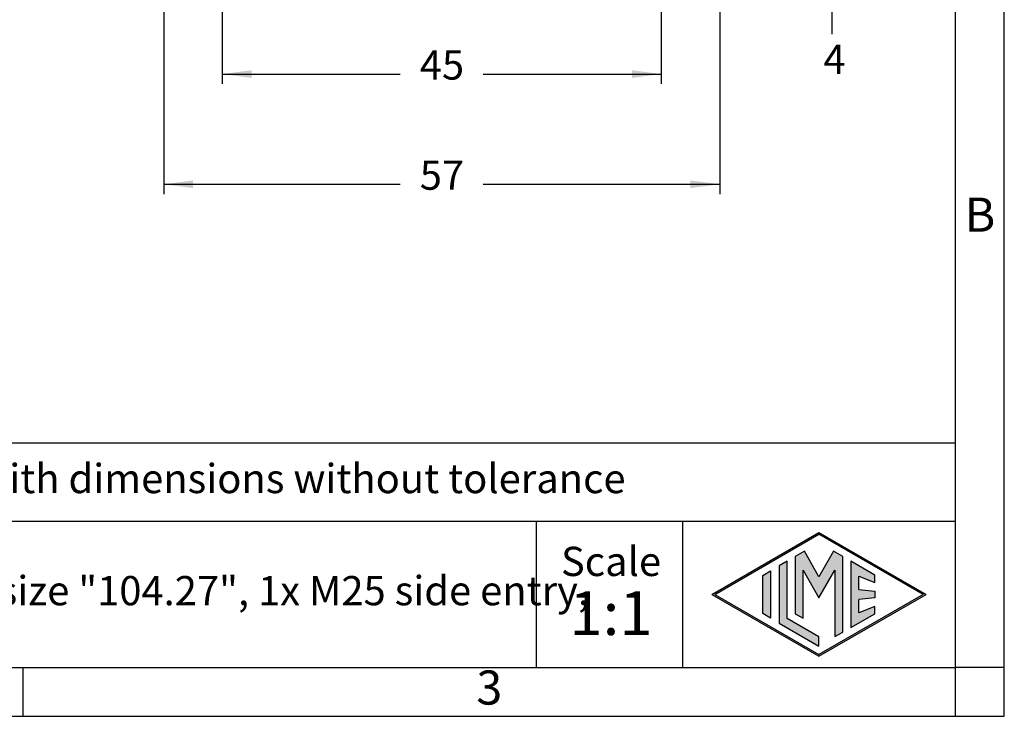
# Model space of a CAD drawing. Units: millimetres. Extents: x 0 to 297, y -719 to -509.
# Drawn here: x 196 to 297, y -719 to -647 of the extents above; entities that cross this region are included whole.
import ezdxf

# ---------------------------------------------------------------- set-up
doc = ezdxf.new("R2010")
doc.units = ezdxf.units.MM
doc.layers.add('1', color=7, linetype='Continuous')
doc.styles.add('CONVERTER_12', font='ARIAL.TTF', dxfattribs={"width": 1.2})
doc.styles.add('CONVERTER_13', font='simplex.shx', dxfattribs={"width": 0.95})
doc.dimstyles.new('ME10_DIM_13', dxfattribs={"dimtxt": 3, "dimasz": 3, "dimexe": 1, "dimexo": 0.5, "dimgap": 2, "dimtad": 0, "dimdsep": 46, "dimtxsty": 'CONVERTER_13', "dimsah": 1, "dimcen": 0.09, "dimclrd": 2, "dimclre": 2, "dimclrt": 4, "dimadec": 0, "dimazin": 0, "dimtfac": 1, "dimtdec": 4, "dimtix": 1, "dimtmove": 0, "dimatfit": 3, "dimfxl": 1, "dimtolj": 1, "dimtzin": 0, "dimarcsym": 0})
doc.dimstyles.new('ME10_DIM_14', dxfattribs={"dimtxt": 3, "dimasz": 3, "dimexe": 1, "dimexo": 0.5, "dimgap": 2, "dimtad": 0, "dimdsep": 46, "dimtxsty": 'CONVERTER_13', "dimsah": 1, "dimcen": 0.09, "dimclrd": 2, "dimclre": 2, "dimclrt": 4, "dimadec": 0, "dimazin": 0, "dimtfac": 1, "dimtdec": 4, "dimtix": 1, "dimtmove": 0, "dimatfit": 3, "dimfxl": 1, "dimtolj": 1, "dimtzin": 0, "dimarcsym": 0})
doc.dimstyles.new('ME10_DIM_15', dxfattribs={"dimtxt": 3, "dimasz": 3, "dimexe": 1, "dimexo": 0.5, "dimgap": 2, "dimtad": 0, "dimdsep": 46, "dimtxsty": 'CONVERTER_13', "dimsah": 1, "dimcen": 0.09, "dimclrd": 2, "dimclre": 2, "dimclrt": 4, "dimadec": 0, "dimazin": 0, "dimtfac": 1, "dimtdec": 4, "dimtix": 1, "dimtmove": 0, "dimatfit": 3, "dimfxl": 1, "dimtolj": 1, "dimtzin": 0, "dimarcsym": 0})

# ---------------------------------------------------------------- blocks, each defined once
blk = doc.blocks.new('*D4')
at = {"layer": '1', "color": 2, "linetype": 'Continuous'}
for p, q in [((279.35, -639.03), (279.35, -633.03)), ((265.32, -639.03), (280.35, -639.03)), ((279.35, -643.03), (279.35, -639.03)), ((268.32, -643.03), (280.35, -643.03)), ((279.35, -648.64), (279.35, -643.03))]:
    blk.add_line(p, q, dxfattribs=at)
at = {"layer": '1', "color": 2}
for points in [[(278.95, -636.03), (279.74, -636.03), (279.35, -639.03)], [(279.74, -646.03), (278.95, -646.03), (279.35, -643.03)]]:
    blk.add_solid(points, dxfattribs=at)
at = {"layer": '1', "color": 4, "insert": (278.45, -653.64), "char_height": 3, "attachment_point": 7, "rotation": 0.0001, "line_spacing_factor": 0.60024, "style": 'CONVERTER_13'}
blk.add_mtext('4', dxfattribs=at)
blk = doc.blocks.new('*D5')
at = {"layer": '1', "color": 2, "linetype": 'Continuous'}
for p, q in [((210.82, -643.53), (210.82, -665.03)), ((267.82, -643.53), (267.82, -665.03)), ((210.82, -664.03), (235.07, -664.03)), ((243.57, -664.03), (267.82, -664.03))]:
    blk.add_line(p, q, dxfattribs=at)
at = {"layer": '1', "color": 2}
for points in [[(213.82, -663.63), (213.82, -664.42), (210.82, -664.03)], [(264.82, -664.42), (264.82, -663.63), (267.82, -664.03)]]:
    blk.add_solid(points, dxfattribs=at)
at = {"layer": '1', "color": 4, "insert": (237.07, -665.53), "char_height": 3, "attachment_point": 7, "rotation": 0.0001, "line_spacing_factor": 0.60024, "style": 'CONVERTER_13'}
blk.add_mtext('57', dxfattribs=at)
blk = doc.blocks.new('*D6')
at = {"layer": '1', "color": 2, "linetype": 'Continuous'}
for p, q in [((216.82, -646.2), (216.82, -653.73)), ((261.82, -646.2), (261.82, -653.73)), ((216.82, -652.73), (235.07, -652.73)), ((243.57, -652.73), (261.82, -652.73))]:
    blk.add_line(p, q, dxfattribs=at)
at = {"layer": '1', "color": 2}
for points in [[(219.82, -652.33), (219.82, -653.12), (216.82, -652.73)], [(258.82, -653.12), (258.82, -652.33), (261.82, -652.73)]]:
    blk.add_solid(points, dxfattribs=at)
at = {"layer": '1', "color": 4, "insert": (237.07, -654.23), "char_height": 3, "attachment_point": 7, "rotation": 0.0001, "line_spacing_factor": 0.60024, "style": 'CONVERTER_13'}
blk.add_mtext('45', dxfattribs=at)

msp = doc.modelspace()

# ---------------------------------------------------------------- hatches: boundary and pattern name
at = {"layer": '1', "linetype": 'Continuous'}
h = msp.add_hatch(color=7, dxfattribs=at)
h.paths.add_polyline_path([(278, -699.756), (288.989, -706.1), (278, -712.444), (267.011, -706.1)])
h.paths.add_polyline_path([(267.311, -706.1), (278, -699.929), (288.689, -706.1), (278, -712.271)], flags=16)
for points in [[(275.56, -702.22), (275.554, -708.073), (276.362, -708.54), (276.362, -703.61), (278, -706.446), (279.629, -703.626), (279.629, -710.426), (280.437, -709.981), (280.437, -702.225), (279.502, -701.678), (278, -704.28), (276.498, -701.678)], [(273.914, -703.17), (273.914, -709.03), (278, -711.389), (278, -710.455), (274.723, -708.563), (274.723, -702.703)], [(281.277, -702.703), (281.277, -709.497), (283.734, -708.078), (283.734, -707.329), (282.086, -707.989), (282.086, -706.605), (283.734, -706.446), (283.734, -705.754), (282.086, -705.595), (282.086, -704.211), (283.734, -704.871), (283.734, -704.122)], [(273.042, -703.674), (273.042, -708.526), (272.233, -708.059), (272.233, -704.141)]]:
    msp.add_hatch(color=7, dxfattribs=at).paths.add_polyline_path(points)

# ---------------------------------------------------------------- linework, layer by layer
at = {"layer": '1', "color": 7, "linetype": 'Continuous'}
for p, q in [((297, -718.6), (297, -508.6)), ((292, -713.6), (292, -534.6)), ((292, -690.6), (107, -690.6)), ((107, -698.6), (292, -698.6)), ((249, -698.6), (249, -713.6)), ((264, -698.6), (264, -713.6)), ((267.011, -706.1), (278, -699.756)), ((267.311, -706.1), (278, -699.929)), ((278, -699.756), (288.989, -706.1)), ((288.689, -706.1), (278, -699.929)), ((275.56, -702.22), (275.554, -708.073)), ((276.498, -701.678), (275.56, -702.22)), ((278, -704.28), (276.498, -701.678)), ((279.502, -701.678), (278, -704.28)), ((280.437, -702.225), (279.502, -701.678)), ((280.437, -709.981), (280.437, -702.225)), ((274.723, -702.703), (273.914, -703.17)), ((273.914, -703.17), (273.914, -709.03)), ((274.723, -708.563), (274.723, -702.703)), ((276.362, -703.61), (278, -706.446)), ((276.362, -708.54), (276.362, -703.61)), ((278, -706.446), (279.629, -703.626)), ((279.629, -703.626), (279.629, -710.426)), ((281.277, -702.703), (281.277, -709.497)), ((283.734, -704.122), (281.277, -702.703)), ((272.233, -704.141), (273.042, -703.674)), ((272.233, -708.059), (272.233, -704.141)), ((273.042, -703.674), (273.042, -708.526)), ((282.086, -704.211), (283.734, -704.871)), ((282.086, -705.595), (282.086, -704.211)), ((283.734, -704.871), (283.734, -704.122)), ((282.086, -705.595), (283.734, -705.754)), ((267.011, -706.1), (278, -712.444)), ((267.311, -706.1), (278, -712.271)), ((288.689, -706.1), (278, -712.271)), ((278, -712.444), (288.989, -706.1)), ((283.734, -706.446), (282.086, -706.605)), ((282.086, -707.989), (282.086, -706.605)), ((283.734, -705.754), (283.734, -706.446)), ((283.734, -707.329), (282.086, -707.989)), ((283.734, -708.078), (283.734, -707.329)), ((273.042, -708.526), (272.233, -708.059)), ((278, -710.455), (274.723, -708.563)), ((275.554, -708.073), (276.362, -708.54)), ((281.277, -709.497), (283.734, -708.078)), ((273.914, -709.03), (278, -711.389)), ((278, -711.389), (278, -710.455)), ((279.629, -710.426), (280.437, -709.981)), ((100.6, -713.6), (196.4, -713.6)), ((196.4, -713.6), (292, -713.6)), ((196.4, -718.6), (196.4, -713.6)), ((297, -713.6), (292, -713.6)), ((292, -718.6), (292, -713.6)), ((0, -718.6), (297, -718.6))]:
    msp.add_line(p, q, dxfattribs=at)

# ---------------------------------------------------------------- texts
at = {"layer": '1', "color": 7, "style": 'CONVERTER_12'}
for s, insert, char_height, attachment_point, line_spacing_factor in [('B', (294.5, -667.6), 3.5, 5, 1.320528), ('Simplified representation with dimensions without tolerance', (142, -694.6), 3, 4, 0.90036), ('JMPP 24.25\\Psurface mounting housing, size "104.27", 1x M25 side entry,\\Pwith 2 Jei-P levers', (142, -706.1), 3, 4, 0.90036), ('Scale', (256.676, -703.1), 3, 5, 1.320528), ('1:1', (256.676, -708.6), 4.5, 5, 1.320528), ('3', (244.2, -716.1), 3.5, 5, 1.320528)]:
    msp.add_mtext(s, dxfattribs=dict(at, insert=insert, char_height=char_height, attachment_point=attachment_point, line_spacing_factor=line_spacing_factor))

# ---------------------------------------------------------------- dimensions: what is measured, and where the dimension line sits
at = {"layer": '1'}
dim = msp.add_linear_dim(base=(279.345, -643.026), p1=(264.818, -639.026), p2=(267.818, -643.026), angle=90, dimstyle='ME10_DIM_13', dxfattribs=at)
dim.commit()
dim.dimension.update_dxf_attribs({"geometry": '*D4', "text_midpoint": (279.345, -652.139), "text_rotation": 0.00014})
for base, p1, p2, dimstyle, picture, middle in [((210.818, -664.026), (267.818, -643.026), (210.818, -643.026), 'ME10_DIM_14', '*D5', (239.318, -664.026)), ((216.818, -652.726), (261.818, -645.697), (216.818, -645.697), 'ME10_DIM_15', '*D6', (239.318, -652.726))]:
    dim = msp.add_linear_dim(base=base, p1=p1, p2=p2, dimstyle=dimstyle, dxfattribs=at)
    dim.commit()
    dim.dimension.update_dxf_attribs({"geometry": picture, "text_midpoint": middle, "text_rotation": 0.00014})

doc.saveas('drawing.dxf')
